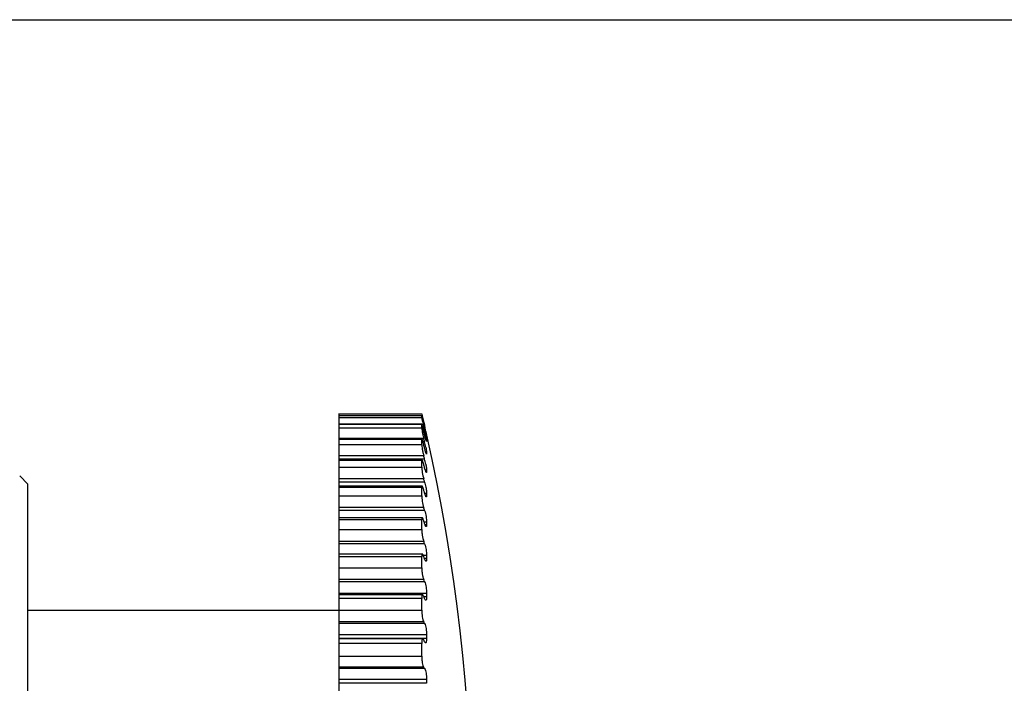
# Model space of a CAD drawing. Units: millimetres. Extents: x 0 to 420, y 0 to 297.
# Drawn here: x 185 to 200, y 198 to 207 of the extents above; entities that cross this region are included whole.
import ezdxf

# ---------------------------------------------------------------- set-up
doc = ezdxf.new("R2010")
doc.units = ezdxf.units.MM
doc.header["$LTSCALE"] = 23.1
doc.layers.get('0').update_dxf_attribs({"linetype": 'CONTINUOUS'})
doc.layers.add('DEF_LAYER_DIM', color=7, linetype='CONTINUOUS')
doc.styles.get("Standard").update_dxf_attribs({"font": 'txt', "width": 0.8})
doc.dimstyles.new('DIMSTYLE_1', dxfattribs={"dimtxt": 6, "dimasz": 3, "dimexe": 2, "dimexo": 1, "dimgap": 1.5, "dimtad": 1, "dimdec": 3, "dimlfac": 1.666667, "dimdsep": 46, "dimtxsty": 'STANDARD', "dimblk": '_FILLED', "dimblk1": '_FILLED', "dimblk2": '_FILLED', "dimcen": 0.09, "dimadec": 0, "dimazin": 0, "dimtp": 0.001, "dimtm": 0.001, "dimtfac": 1, "dimtdec": 3, "dimtofl": 0, "dimtmove": 0, "dimatfit": 3, "dimldrblk": '_FILLED', "dimfxl": 1, "dimtolj": 1, "dimarcsym": 0})

# ---------------------------------------------------------------- blocks, each defined once
blk = doc.blocks.new('_FILLED')
at = {"color": 0, "linetype": 'BYBLOCK'}
blk.add_solid([(0, 0), (-1, 0.2), (-1, -0.2)], dxfattribs=at)
blk = doc.blocks.new('*D8')
at = {"layer": 'DEF_LAYER_DIM', "color": 2, "linetype": 'CONTINUOUS'}
for p, q in [((124.138, 207.224), (214.008, 207.224)), ((212.008, 207.224), (212.008, 143.024)), ((212.008, 78.824), (212.008, 143.024)), ((162.678, 78.824), (214.008, 78.824))]:
    blk.add_line(p, q, dxfattribs=at)
at = {"layer": 'DEF_LAYER_DIM', "color": 2, "linetype": 'CONTINUOUS', "xscale": 3, "yscale": 3, "zscale": 3}
for p, rotation in [((212.008, 207.224), 90), ((212.008, 78.824), 270)]:
    blk.add_blockref('_FILLED', p, dxfattribs=dict(at, rotation=rotation))
at = {"layer": 'DEF_LAYER_DIM', "color": 2, "linetype": 'CONTINUOUS', "insert": (204.508, 129.345), "char_height": 6, "width": 28.8, "attachment_point": 2, "rotation": 90, "line_spacing_factor": 0.9}
blk.add_mtext('Max214', dxfattribs=at)

msp = doc.modelspace()

# ---------------------------------------------------------------- linework, layer by layer
at = {"color": 7, "linetype": 'CONTINUOUS'}
for p, q in [((190.11807166, 201.52391393), (190.11807166, 195.70500241)), ((191.3182247, 201.49223869), (190.11807166, 201.49223869)), ((191.31807166, 201.52326135), (191.32472802, 201.49447516)), ((191.31823469, 201.49223869), (191.31807166, 201.49159739)), ((191.31807166, 201.46725876), (191.31807166, 201.49159739)), ((191.32472802, 201.49447516), (191.33037868, 201.47054074)), ((191.33037868, 201.47054074), (191.34800477, 201.39637372)), ((191.31881985, 201.37003273), (190.11807166, 201.37003273)), ((191.31882803, 201.37003273), (191.31807166, 201.36689744)), ((191.31807166, 201.31752212), (191.31807166, 201.36689744)), ((191.31951658, 201.36954754), (191.31882123, 201.37002617)), ((191.34800478, 201.39637366), (191.35651584, 201.36057084)), ((191.34800478, 201.32653037), (191.35226683, 201.30890078)), ((191.35226683, 201.30890078), (191.36075183, 201.27363249)), ((191.35651584, 201.36057084), (191.36075183, 201.34266481)), ((191.36075184, 201.34266474), (191.36462231, 201.3262148)), ((191.31985477, 201.1575185), (190.11807166, 201.1575185)), ((191.31807166, 201.07641284), (191.31807166, 201.15004618)), ((191.3837715, 201.24254061), (191.38779378, 201.22373769)), ((191.38917646, 201.21251954), (191.3891112, 201.21232125)), ((191.38917646, 201.12285501), (191.38866301, 201.12084779)), ((191.38919033, 201.13378325), (191.38919033, 201.12285501)), ((191.31807166, 200.85804746), (190.11807166, 200.85804746)), ((191.38917646, 200.94488787), (191.3877948, 200.9392109)), ((191.38919033, 200.96312414), (191.38919033, 200.94488787)), ((191.31807166, 200.74773337), (191.31807166, 200.84446348)), ((185.61807166, 200.50366234), (185.49807166, 200.62366234)), ((191.38919033, 200.70668147), (191.38919033, 200.68142477)), ((185.61807166, 190.54372776), (185.61807166, 200.50364231)), ((191.32317172, 200.47634245), (190.11807166, 200.47634245)), ((191.31807166, 200.33666718), (191.31807166, 200.45496857)), ((191.38919033, 200.3684995), (191.38919033, 200.33662067)), ((191.32540128, 200.01842319), (190.11807166, 200.01842319)), ((191.31807166, 199.84969703), (191.31807166, 199.98770402)), ((191.38919033, 199.95391155), (191.38919033, 199.91591334)), ((191.32796652, 199.49151134), (190.11807166, 199.49151134)), ((191.31807166, 199.29450272), (191.31807166, 199.45003887)), ((191.38919033, 199.46945592), (191.38919033, 199.42593759)), ((191.33082686, 198.90391661), (190.11807166, 198.90391661)), ((191.38919033, 198.92277277), (191.38919033, 198.87442063)), ((191.31807166, 198.67984001), (191.31807166, 198.85045241)), ((190.11807166, 198.67366234), (185.61807166, 198.67366234)), ((191.38919033, 198.32248362), (191.38919033, 198.27006021)), ((191.33393712, 198.26490572), (190.11807166, 198.26490572)), ((191.31807166, 198.0154025), (191.31807166, 198.19840048)), ((191.38919033, 197.67805539), (191.38919033, 197.62238745))]:
    msp.add_line(p, q, dxfattribs=at)
at = {"color": 9, "linetype": 'CONTINUOUS'}
for p, q in [((190.11807166, 201.52326135), (191.31807166, 201.52326135)), ((191.31807166, 201.49159739), (190.11807166, 201.49159739)), ((190.11807166, 201.46725876), (191.31807166, 201.46725876)), ((191.31807166, 201.36689744), (190.11807166, 201.36689744)), ((190.11807166, 201.31752212), (191.31807166, 201.31752212)), ((191.34800478, 201.32653037), (191.33382803, 201.32653037)), ((191.34800478, 201.39637366), (191.3438229, 201.39637366)), ((191.36075183, 201.34266481), (191.35667358, 201.34266481)), ((191.34800478, 201.16517238), (190.11807166, 201.16517238)), ((191.31807166, 201.15004618), (190.11807166, 201.15004618)), ((191.36075183, 201.27363249), (191.34800478, 201.27363249)), ((190.11807166, 201.07641284), (191.31807166, 201.07641284)), ((191.36075183, 201.1139197), (191.33716776, 201.1139197)), ((191.38919033, 201.13378325), (191.3833309, 201.13378325)), ((191.34800478, 200.91484441), (190.11807166, 200.91484441)), ((191.36075183, 200.86604522), (190.11807166, 200.86604519)), ((191.38919033, 200.96312414), (191.37723062, 200.96312414)), ((191.38919033, 200.94488787), (191.38392448, 200.94488787)), ((191.31807166, 200.84446348), (190.11807166, 200.84446348)), ((190.11807166, 200.74773337), (191.31807166, 200.74773337)), ((191.34800478, 200.57949428), (190.11807166, 200.57949428)), ((191.38919033, 200.70668147), (191.37014122, 200.70668147)), ((191.38919033, 200.68142477), (191.37934258, 200.68142477)), ((191.36075183, 200.53391817), (190.11807166, 200.53391814)), ((191.31807166, 200.45496857), (190.11807166, 200.45496857)), ((190.11807166, 200.33666718), (191.31807166, 200.33666718)), ((191.38919033, 200.3684995), (191.36075183, 200.3684995)), ((191.38919033, 200.33662067), (191.3734389, 200.33662067)), ((191.34800478, 200.16441066), (190.11807166, 200.16441066)), ((191.36075183, 200.12277639), (190.11807166, 200.12277637)), ((191.31807166, 199.98770402), (190.11807166, 199.98770402)), ((191.38919033, 199.95391155), (191.35429744, 199.95391155)), ((191.38919033, 199.91591334), (191.3666742, 199.91591334)), ((190.11807166, 199.84969703), (191.31807166, 199.84969703)), ((191.34800478, 199.67613967), (190.11807166, 199.67613967)), ((191.36075183, 199.63910384), (190.11807166, 199.63910382)), ((191.31807166, 199.45003887), (190.11807166, 199.45003887)), ((191.38919033, 199.46945592), (191.34341048, 199.46945592)), ((191.38919033, 199.42593759), (191.36075183, 199.42593759)), ((190.11807166, 199.29450272), (191.31807166, 199.29450272)), ((191.34800478, 199.12238162), (190.11807166, 199.12238162)), ((191.36075183, 199.09052831), (190.11807166, 199.09052829)), ((191.38919033, 198.92277277), (190.11807166, 198.92277277)), ((191.38919033, 198.87442063), (191.35049404, 198.87442063)), ((191.31807166, 198.85045241), (190.11807166, 198.85045241)), ((190.11807166, 198.67984001), (191.31807166, 198.67984001)), ((191.34800478, 198.51186963), (190.11807166, 198.51186963)), ((191.36075183, 198.48570118), (190.11807166, 198.48570117)), ((191.38919033, 198.32248362), (190.11807166, 198.32248362)), ((191.38919033, 198.27006021), (190.11807166, 198.2700602)), ((191.31807166, 198.19840048), (190.11807166, 198.19840048)), ((190.11807166, 198.0154025), (191.31807166, 198.0154025)), ((191.34800478, 197.85423182), (190.11807166, 197.85423182)), ((191.36075183, 197.83416093), (190.11807166, 197.83416091)), ((191.38919033, 197.67805539), (190.11807166, 197.67805539)), ((191.38919033, 197.62238745), (190.11807166, 197.62238745))]:
    msp.add_line(p, q, dxfattribs=at)
at = {"color": 7, "linetype": 'CONTINUOUS'}
for centre, radius, start, end in [((195.07766518, 202.23106554), 3.83777032, 192.899371428, 193.032119832), ((195.20727858, 202.26086291), 3.9707646, 193.029269105, 193.609479069), ((166.74755464, 195.5121943), 25.2903763, 13.288795386, 13.413853759), ((199.34886291, 203.21098691), 8.20763428, 193.281330999, 193.548358136), ((181.67955515, 199.05585652), 9.94761541, 13.067924025, 13.192969681), ((183.35431452, 199.4441672), 8.22842842, 12.824892738, 13.070839315), ((196.58128815, 202.54238175), 5.36044289, 193.530711247, 193.886737204), ((167.44571428, 195.48405966), 24.59305719, 13.485137094, 13.611903863), ((168.82946453, 195.53737839), 23.21113354, 13.901465079, 14.031834541), ((188.39614724, 200.56284682), 3.04862208, 12.753676617, 13.482584413), ((188.68458695, 200.62765815), 2.752991, 11.995002728, 12.76332611), ((186.94160591, 200.26118293), 4.54927445, 12.457619392, 12.820423074), ((193.65348077, 201.81596969), 2.3438693, 193.825698137, 194.450521541), ((166.67807166, 195.52366234), 25.36, 347.037128174, 12.964033868), ((168.82942599, 195.44618746), 23.21117325, 13.90146519, 14.03183443), ((189.67227734, 200.69637394), 1.73933625, 12.706298427, 13.890103595), ((189.64958146, 200.69050785), 1.76276673, 11.416836535, 12.730038633), ((170.81178193, 195.52442535), 21.23188796, 14.571311166, 14.707417932), ((190.24671487, 200.57703073), 1.15091604, 12.681649345, 14.543612648), ((170.81174611, 195.39813245), 21.23192499, 14.571311284, 14.707417813), ((190.11808287, 200.54668849), 1.28307192, 11.026351527, 12.742513358), ((173.26815067, 195.49822359), 18.78032046, 15.553424193, 15.697805733), ((173.26811817, 195.33882034), 18.7803542, 15.553424322, 15.697805603), ((176.04422812, 195.45612841), 16.01166768, 16.944962818, 17.100772286), ((176.04419941, 195.26612857), 16.01169771, 16.944962963, 17.100772139), ((178.96558332, 195.39362821), 13.10207105, 18.906871559, 19.078154969), ((178.96555853, 195.17602802), 13.10209725, 18.906871729, 19.078154797), ((181.84865692, 195.30245916), 10.23862381, 21.714282148, 21.906277947), ((181.84863606, 195.06069008), 10.23864627, 21.714282357, 21.906277735), ((184.51229518, 195.16590364), 7.61067764, 25.861843277, 26.080978267), ((184.51227806, 194.90377822), 7.61069669, 25.861843553, 26.080977994), ((186.78913321, 194.94480444), 5.40814919, 32.293723989, 32.545621884)]:
    msp.add_arc(centre, radius, start, end, dxfattribs=at)
for points, knots in [([(191.31807166, 201.46725876), (191.31807166, 201.46372724), (191.3200837, 201.45335011), (191.32364899, 201.43356493), (191.32960093, 201.40609322), (191.33419024, 201.38548479), (191.3367462, 201.37432391)], [0, 0, 0, 0, 0.1117209456, 0.3318188562, 0.6377815369, 1, 1, 1, 1]), ([(191.33042097, 201.45030804), (191.32890676, 201.45616818), (191.32674023, 201.46444391), (191.32393325, 201.47469764), (191.32223736, 201.48075475), (191.32079887, 201.48544996), (191.31973528, 201.48911888), (191.31887372, 201.49087941), (191.31851313, 201.49222611), (191.31822612, 201.49223256)], [0, 0, 0, 0, 0.4152881843, 0.5865404223, 0.7303299824, 0.8448926167, 0.9286478633, 0.9803018561, 1, 1, 1, 1]), ([(191.34800478, 201.37913442), (191.3464748, 201.38554968), (191.34075907, 201.4093098), (191.33488479, 201.43303259), (191.33042097, 201.45030804)], [0, 0, 0, 0, 0.2698739714, 1, 1, 1, 1]), ([(191.31807166, 201.31752212), (191.31807166, 201.31014796), (191.32121471, 201.29032128), (191.3273996, 201.25533817), (191.33677509, 201.21187934), (191.34407539, 201.18089513), (191.34800477, 201.16517244)], [0, 0, 0, 0, 0.1423650051, 0.3853494867, 0.687123209, 1, 1, 1, 1]), ([(191.32375856, 201.35998717), (191.32300522, 201.36210159), (191.32173845, 201.36532517), (191.32031726, 201.36858968), (191.31951658, 201.36954754)], [0, 0, 0, 0, 0.6425945147, 1, 1, 1, 1]), ([(191.33042097, 201.33890844), (191.32981437, 201.34098532), (191.32771432, 201.34804853), (191.32550568, 201.35508345), (191.32375856, 201.35998717)], [0, 0, 0, 0, 0.293602869, 1, 1, 1, 1]), ([(191.34800478, 201.27188923), (191.34648988, 201.27814534), (191.34095224, 201.30056772), (191.33509171, 201.32291669), (191.33042097, 201.33890844)], [0, 0, 0, 0, 0.2786929439, 1, 1, 1, 1]), ([(191.31985433, 201.15751949), (191.31908267, 201.15751873), (191.3179386, 201.15410531), (191.31807166, 201.15191216), (191.31807166, 201.15004618)], [0, 0, 0, 0, 0.2925565937, 1, 1, 1, 1]), ([(191.34800478, 201.07399106), (191.34521298, 201.08516187), (191.34101901, 201.10113834), (191.33518788, 201.12112087), (191.33129677, 201.13339526), (191.32783382, 201.14325126), (191.32476223, 201.15077234), (191.32251326, 201.15508451), (191.32067439, 201.1575203), (191.31985433, 201.15751949)], [0, 0, 0, 0, 0.3892545835, 0.558109669, 0.704061379, 0.8235830353, 0.9137414017, 0.9722769907, 1, 1, 1, 1]), ([(191.3837633, 201.13232387), (191.37996166, 201.14402594), (191.37212633, 201.1728956), (191.36485368, 201.20188637), (191.36075183, 201.2189913)], [0, 0, 0, 0, 0.4115912428, 1, 1, 1, 1]), ([(191.37746841, 201.19980229), (191.37861449, 201.19439306), (191.38231438, 201.17651701), (191.38585706, 201.15859637), (191.38779378, 201.14601728)], [0, 0, 0, 0, 0.302866072, 1, 1, 1, 1]), ([(191.3891208, 201.21232382), (191.38899924, 201.21232866), (191.38886524, 201.21291286), (191.3884956, 201.21366641), (191.38805217, 201.21525729), (191.38711814, 201.21836376), (191.38567796, 201.22374642), (191.38445681, 201.22838691), (191.3837633, 201.23107151)], [0, 0, 0, 0, 0.0186971436, 0.0682845239, 0.1490028903, 0.2606420193, 0.5738580257, 1, 1, 1, 1]), ([(191.38779378, 201.14601728), (191.38800172, 201.14466674), (191.38857958, 201.14060658), (191.3891582, 201.13652179), (191.38917646, 201.13378325)], [0, 0, 0, 0, 0.3328717963, 1, 1, 1, 1]), ([(191.31807166, 201.07641284), (191.31807166, 201.06728492), (191.3208508, 201.04446996), (191.32719548, 201.0060534), (191.33651176, 200.96126944), (191.34397449, 200.9301989), (191.34800477, 200.91484447)], [0, 0, 0, 0, 0.166431096, 0.4174386529, 0.7105562677, 1, 1, 1, 1]), ([(191.37751994, 200.96214962), (191.37618631, 200.96626167), (191.37004647, 200.98630239), (191.36474843, 201.00659064), (191.36075183, 201.02273834)], [0, 0, 0, 0, 0.2062669993, 1, 1, 1, 1]), ([(191.37746841, 201.03943939), (191.37862778, 201.03368076), (191.38249044, 201.01382166), (191.38600467, 200.99387655), (191.38779378, 200.97962898)], [0, 0, 0, 0, 0.2903174287, 1, 1, 1, 1]), ([(191.38867552, 201.12085555), (191.38832657, 201.12085428), (191.38761805, 201.12211484), (191.3866388, 201.12410307), (191.38526098, 201.12783111), (191.38430248, 201.13066417), (191.3837633, 201.13232387)], [0, 0, 0, 0, 0.0832190281, 0.276980049, 0.5838216984, 1, 1, 1, 1]), ([(191.32131294, 200.8580472), (191.31991058, 200.85804792), (191.31784141, 200.85183374), (191.31807166, 200.84785455), (191.31807166, 200.84446348)], [0, 0, 0, 0, 0.2925591572, 1, 1, 1, 1]), ([(191.34800478, 200.7885609), (191.34551787, 200.79803541), (191.34077511, 200.81501306), (191.33368673, 200.83653446), (191.32803918, 200.85014011), (191.32415506, 200.85634682), (191.3221416, 200.85804677), (191.32131294, 200.8580472)], [0, 0, 0, 0, 0.3902213179, 0.7005925491, 0.9070323229, 0.9669889219, 1, 1, 1, 1]), ([(191.38779527, 200.93921107), (191.38391382, 200.94414136), (191.37988138, 200.95183486), (191.37790838, 200.96003404), (191.37751994, 200.96214962)], [0, 0, 0, 0, 0.7447179145, 1, 1, 1, 1]), ([(191.38779378, 200.97962898), (191.38800573, 200.97794111), (191.38864172, 200.97245803), (191.38916119, 200.96694519), (191.38917646, 200.96312414)], [0, 0, 0, 0, 0.3080518081, 1, 1, 1, 1]), ([(191.31807166, 200.74773337), (191.31807166, 200.73699159), (191.32057858, 200.7115588), (191.3293811, 200.65521253), (191.33946121, 200.60989353), (191.34800477, 200.57949434)], [0, 0, 0, 0, 0.188267786, 0.4465612044, 1, 1, 1, 1]), ([(191.38648922, 200.67027475), (191.38570915, 200.67027555), (191.38383229, 200.67204448), (191.38163876, 200.67574656), (191.37877546, 200.68182154), (191.3741247, 200.69382991), (191.36786929, 200.71338055), (191.36321285, 200.73029426), (191.36075183, 200.73976166)], [0, 0, 0, 0, 0.0312603062, 0.0903310307, 0.179222556, 0.2966650366, 0.6079994739, 1, 1, 1, 1]), ([(191.37746841, 200.79208939), (191.37806425, 200.78902922), (191.3803106, 200.77724709), (191.38237732, 200.76543012), (191.3837715, 200.75666354)], [0, 0, 0, 0, 0.259924974, 1, 1, 1, 1]), ([(191.3837715, 200.75666354), (191.38531323, 200.74696916), (191.38764552, 200.73037097), (191.38915641, 200.71363249), (191.38917646, 200.70668147)], [0, 0, 0, 0, 0.5854393649, 1, 1, 1, 1]), ([(191.38917646, 200.68142477), (191.38916842, 200.67863968), (191.38934946, 200.67536996), (191.38764065, 200.67027355), (191.38648922, 200.67027475)], [0, 0, 0, 0, 0.7075007066, 1, 1, 1, 1]), ([(191.32317164, 200.4763428), (191.32096059, 200.47634266), (191.31897321, 200.47032963), (191.31827739, 200.46359434), (191.31807166, 200.45803477), (191.31807166, 200.45496857)], [0, 0, 0, 0, 0.2929861351, 0.5937002027, 1, 1, 1, 1]), ([(191.34800478, 200.42010014), (191.34581189, 200.4279027), (191.34168551, 200.44164897), (191.33501939, 200.45962897), (191.32984339, 200.47030687), (191.3252477, 200.47634294), (191.32317164, 200.4763428)], [0, 0, 0, 0, 0.3895113634, 0.6955661963, 0.9002270427, 1, 1, 1, 1]), ([(191.36075184, 200.53391812), (191.36733014, 200.51028308), (191.37785086, 200.46344384), (191.38557281, 200.41602734), (191.38779378, 200.39270182)], [0, 0, 0, 0, 0.5114919881, 1, 1, 1, 1]), ([(191.31807166, 200.33666718), (191.31807166, 200.32447977), (191.32036652, 200.29683292), (191.32896708, 200.23908409), (191.33896714, 200.19378665), (191.34800477, 200.16441071)], [0, 0, 0, 0, 0.2086692725, 0.473768724, 1, 1, 1, 1]), ([(191.38477942, 200.31828139), (191.38400042, 200.31828104), (191.38210396, 200.31948859), (191.37839433, 200.32447244), (191.37333945, 200.33534748), (191.36704601, 200.35286214), (191.36292176, 200.36672774), (191.36075183, 200.37452398)], [0, 0, 0, 0, 0.0376110054, 0.098917184, 0.3028098994, 0.6092813073, 1, 1, 1, 1]), ([(191.38917646, 200.33662067), (191.389166, 200.33204506), (191.38943433, 200.32668567), (191.38667349, 200.31828223), (191.38477942, 200.31828139)], [0, 0, 0, 0, 0.7072393782, 1, 1, 1, 1]), ([(191.38779378, 200.39270182), (191.38801069, 200.39042378), (191.38870887, 200.382373), (191.38916322, 200.37429311), (191.38917646, 200.3684995)], [0, 0, 0, 0, 0.2831421335, 1, 1, 1, 1]), ([(191.32540237, 200.018419), (191.32221276, 200.01842684), (191.31941504, 200.00970057), (191.31836534, 200.00005754), (191.31807166, 199.99208229), (191.31807166, 199.98770402)], [0, 0, 0, 0, 0.2943087912, 0.596013698, 1, 1, 1, 1]), ([(191.34800478, 199.97441963), (191.3460969, 199.98062096), (191.34249395, 199.99154808), (191.33654654, 200.00551875), (191.33171161, 200.0142777), (191.32726911, 200.01841441), (191.32540237, 200.018419)], [0, 0, 0, 0, 0.3850956322, 0.6855351308, 0.8892022096, 1, 1, 1, 1]), ([(191.36075184, 200.12277634), (191.36943276, 200.09428441), (191.37894333, 200.05017192), (191.38704427, 199.9935592), (191.38915298, 199.96615915), (191.38917646, 199.95391155)], [0, 0, 0, 0, 0.5206815617, 0.7858954159, 1, 1, 1, 1]), ([(191.38269242, 199.88878436), (191.38089011, 199.88878929), (191.37663976, 199.89303395), (191.37199776, 199.9016983), (191.36618717, 199.91568679), (191.3626396, 199.92658945), (191.36075183, 199.93278532)], [0, 0, 0, 0, 0.1077937943, 0.3110185946, 0.6126173518, 1, 1, 1, 1]), ([(191.38917646, 199.91591334), (191.38916902, 199.91203557), (191.38889944, 199.90498328), (191.38797252, 199.89646603), (191.38550151, 199.88877668), (191.38269242, 199.88878436)], [0, 0, 0, 0, 0.40511054, 0.7065340677, 1, 1, 1, 1]), ([(191.31807166, 199.84969703), (191.31807166, 199.83625424), (191.32020474, 199.80683735), (191.3265849, 199.76189228), (191.335746, 199.71735548), (191.34358801, 199.68891034), (191.34800477, 199.67613971)], [0, 0, 0, 0, 0.2282738311, 0.4998017996, 0.770536714, 1, 1, 1, 1]), ([(191.36075184, 199.6391038), (191.36998009, 199.61216075), (191.38192671, 199.55571123), (191.38912793, 199.49844856), (191.38917646, 199.46945592)], [0, 0, 0, 0, 0.4955364173, 1, 1, 1, 1]), ([(191.32796816, 199.49150607), (191.32631712, 199.49150335), (191.32369443, 199.48921804), (191.32190731, 199.48513341), (191.3198113, 199.47805867), (191.3184006, 199.46619224), (191.31807166, 199.45590086), (191.31807166, 199.45003887)], [0, 0, 0, 0, 0.1113224621, 0.1962370842, 0.3063212887, 0.6047515633, 1, 1, 1, 1]), ([(191.34800478, 199.45854802), (191.34510713, 199.46692625), (191.3408373, 199.47790868), (191.33360905, 199.48881009), (191.32961706, 199.49150877), (191.32796816, 199.49150607)], [0, 0, 0, 0, 0.6709166027, 0.8752107138, 1, 1, 1, 1]), ([(191.38917646, 199.42593759), (191.38916758, 199.42063477), (191.38896245, 199.41133462), (191.38723895, 199.39954263), (191.38530292, 199.39173983), (191.3817457, 199.38855557), (191.38026175, 199.38855417)], [0, 0, 0, 0, 0.3969215636, 0.6952534378, 0.8889248879, 1, 1, 1, 1]), ([(191.31807166, 199.29450272), (191.31807166, 199.28001547), (191.32005717, 199.24928591), (191.32638462, 199.20353697), (191.33547562, 199.16048358), (191.34340769, 199.13381368), (191.34800477, 199.12238166)], [0, 0, 0, 0, 0.2477681418, 0.5256765299, 0.7892683915, 1, 1, 1, 1]), ([(191.38026175, 199.38855417), (191.37866742, 199.38855266), (191.3748045, 199.3913148), (191.36782142, 199.40219318), (191.36361591, 199.41315016), (191.36075183, 199.42151216)], [0, 0, 0, 0, 0.1216807043, 0.3254062886, 1, 1, 1, 1]), ([(191.36075184, 199.09052828), (191.36515594, 199.07946925), (191.37274643, 199.05368239), (191.38415331, 198.99793859), (191.38913106, 198.95290678), (191.38917646, 198.92277277)], [0, 0, 0, 0, 0.2091319643, 0.4705858064, 1, 1, 1, 1]), ([(191.33082812, 198.90391709), (191.32870788, 198.90391514), (191.32538405, 198.90085745), (191.32308632, 198.8955805), (191.32037588, 198.88639234), (191.31851222, 198.87114603), (191.31807166, 198.85793275), (191.31807166, 198.85045241)], [0, 0, 0, 0, 0.1110510172, 0.1969574207, 0.3083668648, 0.6082049468, 1, 1, 1, 1]), ([(191.34800478, 198.88062091), (191.34558294, 198.88664352), (191.34197291, 198.89512606), (191.33422272, 198.9039202), (191.33082812, 198.90391709)], [0, 0, 0, 0, 0.6566220605, 1, 1, 1, 1]), ([(191.38917646, 198.87442063), (191.3891661, 198.86754415), (191.38875462, 198.85542771), (191.38705834, 198.84145502), (191.38459013, 198.83306554), (191.3824996, 198.8282495), (191.3794611, 198.82547478), (191.37752671, 198.82547189)], [0, 0, 0, 0, 0.3934503984, 0.6929060675, 0.8038467145, 0.8893204855, 1, 1, 1, 1]), ([(191.37752671, 198.82547189), (191.37419985, 198.82546691), (191.36668014, 198.83440849), (191.36314497, 198.84275825), (191.36075183, 198.84876757)], [0, 0, 0, 0, 0.3396432554, 1, 1, 1, 1]), ([(191.31807166, 198.67984001), (191.31807166, 198.64830666), (191.3229765, 198.60203048), (191.33517858, 198.54623956), (191.34318283, 198.52172079), (191.34800477, 198.51186966)], [0, 0, 0, 0, 0.5517455606, 0.8080915632, 1, 1, 1, 1]), ([(191.36075184, 198.48570115), (191.3653664, 198.47618165), (191.37301103, 198.45252947), (191.38463794, 198.39830027), (191.38913365, 198.35328711), (191.38917646, 198.32248362)], [0, 0, 0, 0, 0.1906313781, 0.4449265746, 1, 1, 1, 1]), ([(191.33393868, 198.26490641), (191.33131412, 198.26490651), (191.32725011, 198.26095762), (191.32441468, 198.25436647), (191.32101986, 198.2428412), (191.31864913, 198.22394752), (191.31807166, 198.20759213), (191.31807166, 198.19840048)], [0, 0, 0, 0, 0.1106924898, 0.1978876262, 0.3108030703, 0.6123371456, 1, 1, 1, 1]), ([(191.34800478, 198.24975256), (191.34604245, 198.25376154), (191.34285405, 198.25988718), (191.33656341, 198.26490632), (191.33393868, 198.26490641)], [0, 0, 0, 0, 0.6297051532, 1, 1, 1, 1]), ([(191.37452849, 198.20843007), (191.37195577, 198.20843017), (191.36579854, 198.21353241), (191.36269025, 198.21958531), (191.36075183, 198.22358409)], [0, 0, 0, 0, 0.3666643906, 1, 1, 1, 1]), ([(191.38917646, 198.2700602), (191.38916456, 198.26150149), (191.38862414, 198.24631694), (191.38644519, 198.22878787), (191.38332183, 198.21814), (191.3807115, 198.21205537), (191.37695149, 198.20842997), (191.37452849, 198.20843007)], [0, 0, 0, 0, 0.3895895206, 0.6906614231, 0.8030349044, 0.8897064077, 1, 1, 1, 1]), ([(191.31807166, 198.0154025), (191.31807166, 197.99952216), (191.3198085, 197.96763286), (191.32596225, 197.92238252), (191.33488497, 197.88430863), (191.34290135, 197.86222861), (191.34800477, 197.85423184)], [0, 0, 0, 0, 0.2884557625, 0.5793440227, 0.8276846478, 1, 1, 1, 1]), ([(191.36075184, 197.8341609), (191.36563005, 197.82644241), (191.37329036, 197.80520494), (191.38173547, 197.76849309), (191.38753718, 197.72462609), (191.3891561, 197.6936088), (191.38917646, 197.67805539)], [0, 0, 0, 0, 0.171360389, 0.4177859376, 0.7081051961, 1, 1, 1, 1])]:
    msp.add_open_spline(points, degree=3, knots=knots, dxfattribs=at)

# ---------------------------------------------------------------- dimensions: what is measured, and where the dimension line sits
at = {"layer": 'DEF_LAYER_DIM', "color": 2, "linetype": 'CONTINUOUS'}
dim = msp.add_linear_dim(base=(212.00771185, 78.82366234), p1=(123.13807166, 207.22366234), p2=(161.67807166, 78.82366234), angle=270, text='Max<>', dimstyle='DIMSTYLE_1', dxfattribs=at)
dim.commit()
dim.dimension.update_dxf_attribs({"geometry": '*D8', "text_midpoint": (212.00771185, 129.34465403), "dimtype": 160})

doc.saveas('drawing.dxf')
